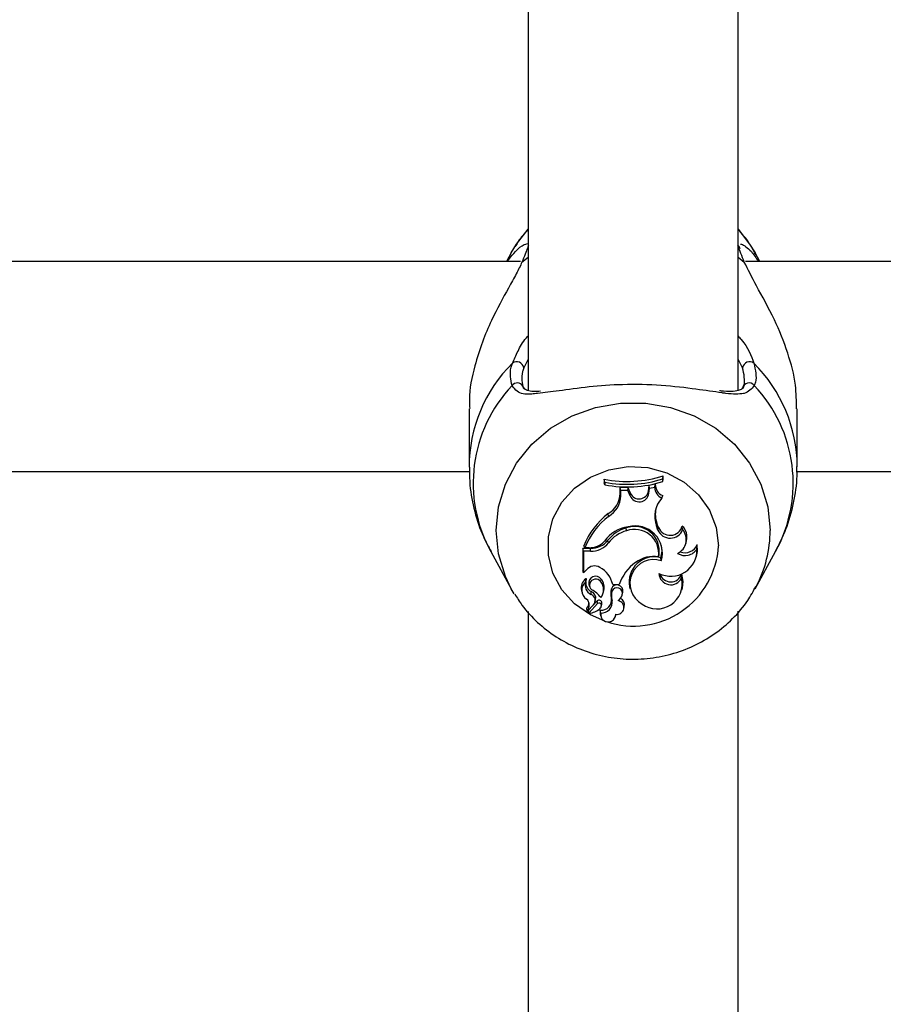
# Model space of a CAD drawing. Units: millimetres. Extents: x 0 to 77.5, y 0 to 29.8.
# Drawn here: x 6.8 to 6.9, y 23.7 to 23.8 of the extents above; entities that cross this region are included whole.
import ezdxf

# ---------------------------------------------------------------- set-up
doc = ezdxf.new("R2010")
doc.units = ezdxf.units.MM
doc.layers.add('LE_NORM', color=179, linetype='Continuous', lineweight=50)
doc.styles.add('SLDTEXTSTYLE0', font='TXT', dxfattribs={"width": 0.605})
doc.dimstyles.new('SLDDIMSTYLE0', dxfattribs={"dimtxt": 0.35, "dimasz": 0.3, "dimexe": 0, "dimexo": 0.0625, "dimgap": 0.08750000000000001, "dimtad": 1, "dimdec": 0, "dimlfac": 75, "dimrnd": 1e-09, "dimzin": 12, "dimdsep": 46, "dimtxsty": 'SLDTEXTSTYLE0', "dimsah": 1, "dimcen": 0.09, "dimadec": 0, "dimazin": 3, "dimtfac": 1, "dimtofl": 0, "dimtmove": 0, "dimatfit": 3, "dimfxl": 0, "dimfrac": 2, "dimtolj": 1, "dimtzin": 12, "dimarcsym": 0})

# ---------------------------------------------------------------- blocks, each defined once
blk = doc.blocks.new('_D_12')
at = {"layer": 'LE_NORM'}
for p, q in [((2.278774712549001, 24.45353428152406), (2.278774712549016, 27.82497295514936)), ((12.89571458953453, 21.92971761141813), (12.89571458953456, 27.82497295514931)), ((12.89571458953456, 27.72591295514931), (2.278774712549016, 27.72591295514936))]:
    blk.add_line(p, q, dxfattribs=at)
for points in [[(2.278774712549016, 27.72591295514936), (2.578774712549015, 27.62591295514936), (2.578774712549016, 27.82591295514936)], [(12.89571458953456, 27.72591295514931), (12.59571458953456, 27.82591295514931), (12.59571458953456, 27.62591295514931)]]:
    blk.add_solid(points, dxfattribs=at)
at = {"layer": 'LE_NORM', "insert": (7.258390505559596, 28.17708664078645), "char_height": 0.35, "attachment_point": 1, "style": 'SLDTEXTSTYLE0'}
blk.add_mtext('796', dxfattribs=at)

msp = doc.modelspace()

# ---------------------------------------------------------------- linework, layer by layer
at = {"color": 7, "linetype": 'Continuous', "lineweight": 25}
for p, q in [((6.860388150605131, 23.79296050221021), (6.860388150605131, 23.74400955806238)), ((6.881721483938466, 23.74399207661616), (6.881721483938466, 23.79296703201956)), ((6.85867819972872, 23.75794023053026), (6.858191829488337, 23.75705814979685)), ((6.883915280293134, 23.75705814979685), (6.883428910052753, 23.75794023053026)), ((6.859630659087741, 23.75705814979685), (6.749143185464092, 23.75705814979685)), ((6.992963992421074, 23.75705814979685), (6.882476518797426, 23.75705814979685)), ((6.854386888226174, 23.7421112902288), (6.854386888226174, 23.7362018682301)), ((6.887720221555297, 23.7362018682301), (6.887720221555297, 23.7421112902288)), ((6.754352641593118, 23.73572481646352), (6.854446209336837, 23.73572481646352)), ((6.868172916123681, 23.73464802407188), (6.868114590347997, 23.7349547769394)), ((6.868114590347997, 23.7349547769394), (6.868114590347997, 23.73457655466635)), ((6.874059068052041, 23.73497790432664), (6.874117393827725, 23.73529357037838)), ((6.874059068052041, 23.7347145402353), (6.874059068052041, 23.73497790432664)), ((6.874059068052041, 23.7347145402353), (6.874117393827725, 23.73491534810532)), ((6.874117393827725, 23.73491534810532), (6.874117393827725, 23.73529357037838)), ((6.887685974926451, 23.73572481646352), (6.98777954267017, 23.73572481646352)), ((6.868172916123681, 23.73438096073346), (6.868114590347997, 23.73457655466635)), ((6.868172916123681, 23.73464802407188), (6.868172916123681, 23.73438096073346)), ((6.869733219449673, 23.73349989560634), (6.869737345335279, 23.73411034148886)), ((6.87056115807691, 23.73408912647526), (6.869737345335279, 23.73411034148886)), ((6.869795294206653, 23.73381465186945), (6.869737345335279, 23.73411034148886)), ((6.869791545218876, 23.73325996994884), (6.869795294206653, 23.73381465186945)), ((6.870520775558357, 23.73379596910823), (6.869795294206653, 23.73381465186945)), ((6.870520775558357, 23.73379596910823), (6.87056115807691, 23.73408912647526)), ((6.870792871829299, 23.73353081142347), (6.87056115807691, 23.73408912647526)), ((6.872598432066448, 23.73376147062633), (6.872675053978945, 23.734293756499)), ((6.872656495508163, 23.73351625644096), (6.872727486701097, 23.73400942618641)), ((6.873304796963111, 23.73442913949182), (6.872675053978945, 23.734293756499)), ((6.872727486701097, 23.73400942618641), (6.872675053978945, 23.734293756499)), ((6.873244390674802, 23.73412055089715), (6.872727486701097, 23.73400942618641)), ((6.873244390674802, 23.73412055089715), (6.873304796963111, 23.73442913949182)), ((6.869791545218876, 23.73325996994884), (6.869733219449673, 23.73349989560634)), ((6.870738160784773, 23.7332721786871), (6.870520775558357, 23.73379596910823)), ((6.870738160784773, 23.7332721786871), (6.870792871829299, 23.73353081142347)), ((6.872656495508163, 23.73351625644096), (6.872598432066448, 23.73376147062633)), ((6.873968955295096, 23.73303285384809), (6.874063409505177, 23.73329206331599)), ((6.868561058391364, 23.73117793094146), (6.868526696038801, 23.73146180747018)), ((6.870369564591957, 23.7297112422026), (6.870352075874554, 23.73000292014722)), ((6.873419305786872, 23.73019907899571), (6.873474373518216, 23.73045676696372)), ((6.873572173630099, 23.72979041474747), (6.873419305786872, 23.73019907899571)), ((6.873627241361254, 23.73004810271598), (6.873474373518216, 23.73045676696372)), ((6.873572173630099, 23.72979041474747), (6.873627241361254, 23.73004810271598)), ((6.876077093943247, 23.72983869251674), (6.876048460858329, 23.7301931348274)), ((6.866728274020869, 23.72792273099216), (6.865954891129425, 23.72792273099216)), ((6.865954891129425, 23.72792273099216), (6.865954891129425, 23.72563008972021)), ((6.86601321690511, 23.72762855440824), (6.865954891129425, 23.72792273099216)), ((6.866137342276367, 23.72798770455432), (6.866053757751262, 23.72817303414325)), ((6.866582619324404, 23.72798770455432), (6.866137342276367, 23.72798770455432)), ((6.866728274020869, 23.72762855440824), (6.866728274020869, 23.72792273099216)), ((6.86854408345734, 23.72847945658169), (6.868496767353538, 23.72875104308358)), ((6.876413785314509, 23.7284604273095), (6.876470588507408, 23.72868782636485)), ((6.877534149253319, 23.72787471270857), (6.87756288690181, 23.72831431002088)), ((6.856593620498558, 23.72759468520387), (6.858678199682649, 23.72381409379279)), ((6.866728274020869, 23.72762855440824), (6.86601321690511, 23.72762855440824)), ((6.86601321690511, 23.72762855440824), (6.86601321690511, 23.72545357471859)), ((6.873633144552133, 23.727079356446), (6.873679943381009, 23.72725645472651)), ((6.873913719352495, 23.7266676632412), (6.873874540408782, 23.7269727473481)), ((6.877477958733746, 23.7270548205724), (6.877534761926646, 23.72728221962775)), ((6.883428910098822, 23.72381409379279), (6.885513489282912, 23.72759468520387)), ((6.86601321690511, 23.72545357471859), (6.865987396803278, 23.7255000252975)), ((6.866318807703853, 23.7257492219534), (6.86601321690511, 23.72545357471859)), ((6.867769401153994, 23.72453242243731), (6.867816246141641, 23.72480460237326)), ((6.875978985012764, 23.72491019934632), (6.875982311482637, 23.7253216388051)), ((6.858977137329711, 23.72330067320606), (6.858678199682649, 23.72381409379279)), ((6.866252928006229, 23.72454190029299), (6.866264709003826, 23.72457837562924)), ((6.866559527882758, 23.72426751454134), (6.866616331075657, 23.72404011548598)), ((6.8688983624093, 23.72357557734762), (6.868842390287709, 23.72383105426915)), ((6.868980584552912, 23.72426433779721), (6.86893185726916, 23.72444966738614)), ((6.868980584552912, 23.72426433779721), (6.869631412421306, 23.72426433779721)), ((6.870694552346082, 23.72402686677556), (6.870751355538982, 23.72379946772021)), ((6.876006198145657, 23.72370571267572), (6.876063001338554, 23.72393311173107)), ((6.883559039862128, 23.72405627390014), (6.883428910098822, 23.72381409379279)), ((6.86580261992438, 23.72366031570056), (6.865859423117279, 23.72343291664521)), ((6.866775696589028, 23.72325206836733), (6.866801281883311, 23.72354077591991)), ((6.868021813536227, 23.72342214313589), (6.868078616729126, 23.72364954219124)), ((6.868909999791807, 23.722635403144), (6.868852977972392, 23.72286356783288)), ((6.869962032331663, 23.72327344597237), (6.870018835524561, 23.72350084502772)), ((6.86701806125834, 23.72220391374553), (6.866406954317868, 23.72155710276653)), ((6.867402504152811, 23.72258831001596), (6.866529706945225, 23.72166359135716)), ((6.867443587512286, 23.72230973988066), (6.866572193997217, 23.72138650841803)), ((6.867181529178917, 23.72249622546205), (6.867238332371815, 23.7227236245174)), ((6.867818410473136, 23.72203088354602), (6.867875213666035, 23.72225828260137)), ((6.867831382304969, 23.72214145285624), (6.867889708261779, 23.72238147859624)), ((6.870100385377439, 23.72177095774136), (6.870157188570338, 23.72199835679671)), ((6.860388150605131, 23.72152809062659), (6.860388150605131, 23.64178279767487)), ((6.866327081266248, 23.72179365594843), (6.866383884459147, 23.72156625689308)), ((6.866507154527887, 23.72158835458614), (6.866563957720786, 23.72136095553078)), ((6.867709794502079, 23.72125242326404), (6.867766597694977, 23.72102502420869)), ((6.867765556813725, 23.72134618796849), (6.867720526479594, 23.72164097291435)), ((6.869262716873628, 23.72102502420869), (6.869313342996651, 23.72122769472709)), ((6.881721483938465, 23.64178682044753), (6.881721483938465, 23.72153500910558))]:
    msp.add_line(p, q, dxfattribs=at)
at = {"color": 8, "linetype": 'Continuous', "lineweight": 25}
for p, q in [((6.859764894765473, 23.75699358483702), (6.860388150605131, 23.75750288520704)), ((6.881721483938465, 23.7575009229622), (6.882342215015999, 23.75699358483702)), ((6.860388150605131, 23.74713176320013), (6.859936478263203, 23.74626731369109)), ((6.882170631518269, 23.74626731369109), (6.881721483938466, 23.74714733069845))]:
    msp.add_line(p, q, dxfattribs=at)
at = {"color": 7, "linetype": 'Continuous', "lineweight": 25, "flags": 128}
for points in [[(6.85867819972872, 23.75794023053026), (6.859220881482192, 23.75883541647595), (6.860388150605131, 23.76034176777246)], [(6.881721483938465, 23.76033895671374), (6.88288622829928, 23.75883541647595), (6.883428910052753, 23.75794023053026)], [(6.873874540408782, 23.7269727473481), (6.873993935058667, 23.72764748718971), (6.87394746943133, 23.7282184141708)], [(6.877534761926646, 23.72728221962775), (6.877594020866335, 23.72762122982611), (6.87756288690181, 23.72831431002088)], [(6.876063001338554, 23.72393311173107), (6.876131976988899, 23.7245527154654), (6.875982311482637, 23.7253216388051)], [(6.867720526479594, 23.72164097291435), (6.867696855474857, 23.72131628861915), (6.867709794502079, 23.72125242326404)]]:
    msp.add_lwpolyline(points, dxfattribs=at)
at = {"color": 8, "linetype": 'Continuous', "lineweight": 25, "flags": 128}
for points in [[(6.858678199682649, 23.72381409379279), (6.858076117824304, 23.72506408912997), (6.857373285240998, 23.72736902101488), (6.857136317832939, 23.72975521176383), (6.857373285240998, 23.73214140251278), (6.858076117824304, 23.73444633439769), (6.859220881462186, 23.73659151572769), (6.86076859260195, 23.73850389492544), (6.862666545797007, 23.74011834821101), (6.864850108527641, 23.74137989731409), (6.867244922183957, 23.74224558169302), (6.869769434259151, 23.74268592150457), (6.872337675522321, 23.74268592150457), (6.874862187597515, 23.74224558169302), (6.877257001253831, 23.74137989731409), (6.879440563984465, 23.74011834821101), (6.881338517179521, 23.73850389492544), (6.882886228319286, 23.73659151572769), (6.884030991957168, 23.73444633439769), (6.884733824540473, 23.73214140251278), (6.884970791948532, 23.72975521176383)], [(6.868180061494813, 23.72054257217054), (6.866721090370636, 23.72116825726058), (6.865107319794174, 23.7222892849218), (6.863814112290892, 23.7237273568551), (6.862911185012027, 23.72540494623033), (6.862447215000898, 23.72723161377004), (6.862447215000898, 23.72910888335436), (6.862911185012028, 23.73093555089407), (6.863814112290892, 23.7326131402693), (6.865107319794174, 23.7340512122026), (6.866721090370636, 23.73517223986382), (6.868568425230795, 23.73591578836157), (6.870549734074172, 23.73624177280387), (6.87255820402818, 23.73613261928507), (6.874485557957723, 23.73559421229962), (6.876227891713585, 23.73465557750746), (6.877691275632, 23.7333673169532), (6.878796818307142, 23.73179888109677), (6.879484919647238, 23.73003482472116), (6.879718483930934, 23.7281702485622), (6.879718483930934, 23.7281702485622)]]:
    msp.add_lwpolyline(points, dxfattribs=at)
at = {"color": 7, "linetype": 'Continuous', "lineweight": 25}
for centre, radius, start, end in [((6.881286560126836, 23.75819289542193), 0.0006443443865065389, 14.73410310231818, 47.54689218731342), ((6.859224397380076, 23.74615920410155), 0.0007202408399056641, 8.632837571267894, 126.8877549386574), ((6.882882712401396, 23.74615920410155), 0.0007202408399056641, 53.11224506134258, 171.3671624287321), ((6.882833435243328, 23.74409103966996), 0.0006381942824900293, 35.96215562099674, 174.6843994839899), ((6.870459033973969, 23.74676427644249), 0.01203996239316639, 258.7715253012863, 287.6890768471), ((6.870459096739588, 23.74653414412819), 0.01210398578161309, 259.1126679626827, 287.3027271983602), ((6.870459076108477, 23.74613931182888), 0.01197853697073401, 258.9973327566784, 287.4898512998597), ((6.874455588132966, 23.73414220347646), 0.001211390984304576, 181.0241676668761, 246.3146210955748), ((6.874462244767941, 23.73437974685747), 0.001158501209854998, 177.5564569731443, 249.8628624241222), ((6.867356835948275, 23.73353051809546), 0.002376580796558286, 299.488248130153, 359.2617175310083), ((6.867361763766862, 23.73329134397197), 0.002429983998690648, 299.5735310098317, 359.2602218535984), ((6.871664956533205, 23.73364864300345), 0.001000337813337377, 202.1069831460239, 352.3950597686017), ((6.871665243592595, 23.73388417235637), 0.0009412207192217182, 202.0507893796994, 352.5093464814804), ((6.876021841461331, 23.73116447495581), 0.00277582083294742, 137.693951205422, 200.3520520941281), ((6.875991396281397, 23.73140218336344), 0.002688720096856692, 168.4577424700988, 200.5866302634966), ((6.873226057543055, 23.72535407188641), 0.007706389070687453, 127.5750941834243, 158.5434541599209), ((6.873235307603, 23.72511095546868), 0.007658772556999, 127.6121454846727, 157.9376775149696), ((6.870918150585973, 23.72681209593103), 0.003323624306697242, 96.39080960747971, 146.3840402740057), ((6.871265598401849, 23.72664831832865), 0.003476762397560715, 105.2333549739642, 142.7859861183446), ((6.871200175430444, 23.72764114846037), 0.002509429886954625, 351.181828036594, 109.7529413216348), ((6.871197434834291, 23.72739842613589), 0.002456519345862985, 352.5369430776384, 109.6947781923976), ((6.871256462099538, 23.72744001401098), 0.00276722637671772, 343.7931170493886, 104.8296910867167), ((6.874815210217569, 23.73030350103013), 0.001344766705137801, 202.4292905663441, 339.7789792854288), ((6.874813127776474, 23.73053335920603), 0.001281327612649681, 202.2540371756979, 344.6018555855741), ((6.874894779669926, 23.72882177771754), 0.00155948156440919, 295.6278825318113, 40.69899977559693), ((6.87492279946441, 23.72906562807389), 0.001593231010551044, 346.2828306418591, 45.04692561123196), ((6.871267004796779, 23.72641269845543), 0.003418448445308123, 105.2201485184738, 142.8006897181829), ((6.86659723100657, 23.73013497737272), 0.00214732253234171, 269.6101218294339, 316.3259241698415), ((6.866747913410774, 23.73018287265075), 0.00226022698473944, 269.5021436690078, 320.6919729021886), ((6.866748456471869, 23.72994838832782), 0.0023199217111198, 269.5015418650607, 320.7147525924043), ((6.8748851989083, 23.72774506726101), 0.002652121013917094, 242.6358920731644, 2.801945508073112), ((6.876328330019063, 23.72860149643823), 0.001407911437343218, 237.3760992969949, 328.9213585798641), ((6.876332559998867, 23.72881498411484), 0.001328299227006785, 247.9172848266442, 337.8564317856739), ((6.873191170376766, 23.72452113415767), 0.002545074033531865, 74.42455982076689, 191.1983150166196), ((6.873168194729407, 23.72404915817157), 0.00306566141640183, 81.27664217759738, 127.3797143414876), ((6.867137865189921, 23.72508574152051), 0.001054068996946974, 59.76999493050675, 140.9906744717495), ((6.866466587079517, 23.72372304910816), 0.002571609756779174, 12.15085369212349, 62.13428142156944), ((6.87386609220198, 23.72281188250575), 0.004476844783832449, 124.8631109639366, 161.068514458171), ((6.873146853025841, 23.7243758257393), 0.00241673397337916, 71.49936541270499, 240.568839949401), ((6.866902374181795, 23.72392516730071), 0.001131196621644367, 126.0414260946272, 193.5405810851877), ((6.866264461699548, 23.7247941058192), 5.3445791579762e-05, 351.474560506749, 121.1540781289447), ((6.867247867822791, 23.72439571087284), 0.0007001758153892005, 35.73124938136837, 190.549890576722), ((6.867251173162578, 23.72418076640505), 0.0006262764693895121, 34.15979476077538, 229.9299297788791), ((6.866796179221211, 23.72396556667027), 0.001320801814449665, 346.1567092945145, 39.43832397097758), ((6.87346944153695, 23.72435167674069), 0.002570944565332021, 234.0288121539354, 12.54721864463944), ((6.874883105077119, 23.72544189976162), 0.00121805507469302, 182.4557247331709, 334.1182073367553), ((6.874873947814559, 23.72568942247669), 0.001167790584738586, 196.9423089402749, 341.6428235704306), ((6.866908465955587, 23.72368605601543), 0.001078053537857596, 127.450479149013, 237.5012594004617), ((6.867206614414284, 23.72417757421881), 0.00102090707375746, 159.0922064235851, 245.033196055303), ((6.867225123375722, 23.72442734049939), 0.000982669000359253, 174.091186352836, 244.4488534601503), ((6.866789050551205, 23.72372590050155), 0.001269474275930093, 320.9050379802687, 39.44369535494539), ((6.870710378865677, 23.72336769544482), 0.001924599368050356, 166.0688362701565, 195.185146027716), ((6.869413012687336, 23.72360324488135), 0.0006144160155189709, 350.4061980610911, 158.23664985034), ((6.869411221202356, 23.72337241014896), 0.0005516348903301269, 339.3813916360476, 158.3891803168533), ((6.866555366963051, 23.72264902328614), 0.000642034667315532, 316.1097179800119, 69.92962827147898), ((6.866550742601309, 23.72288132274392), 0.0007054420055202598, 347.082650209739, 69.1972271935637), ((6.865742601682574, 23.72144147893688), 0.002515883417498267, 36.14319588864988, 63.93583665237313), ((6.867800595302633, 23.7227025823496), 0.001064624633115829, 265.6867976188238, 8.697249922480978), ((6.870717793072751, 23.72312793895389), 0.00187368836006684, 166.1779248512708, 195.2404056031627), ((6.868862550316771, 23.72349178065969), 0.001110191218582624, 307.8905824046123, 343.5906751987437), ((6.869433087819743, 23.7221667871737), 0.0007434316975392742, 346.9054906103154, 64.09569656748512), ((6.866390229773072, 23.72180933503792), 6.506587247858057e-05, 143.2940365040624, 193.9439484064293), ((6.865744978298581, 23.72214801223949), 0.0008583549500403264, 318.2487256490822, 47.10275443298745), ((6.865738791788349, 23.72238846442611), 0.0008068377894837036, 317.9656764094107, 5.472274818504991), ((6.867594318194488, 23.72236290446206), 0.0002959734621795171, 3.598022842986712, 130.3968862694016), ((6.867594677687682, 23.72212695289057), 0.0002371483182534288, 3.505423780597081, 129.5768468058997), ((6.867381036299133, 23.72213943597586), 0.0004503505221263734, 311.1561595146761, 0.2565981704831189), ((6.867806702167242, 23.72246223458804), 0.001116804816045933, 267.8886295038993, 8.920109952617128), ((6.867403452071219, 23.72237623827719), 0.0004862844268547766, 345.9620102711071, 0.6174451811457058), ((6.869404814305378, 23.72192453097487), 0.000705055007111831, 259.9195204962621, 78.58286016167294), ((6.866398844660264, 23.72156977954572), 1.504882976197506e-05, 153.7512759764301, 302.6080799444101), ((6.866582459651332, 23.72160678013831), 7.752652829697248e-05, 132.8785956978352, 193.7489272846519), ((6.866589984897323, 23.7213668483967), 2.651476127998063e-05, 132.1428213706781, 268.9097553225175), ((6.866411356585682, 23.72327808177442), 0.001945912983451128, 275.252058598517, 310.5888128622142), ((6.868518309163994, 23.72122057384099), 0.0007631611952033105, 170.5261694010888, 0.7347341839763881)]:
    msp.add_arc(centre, radius, start, end, dxfattribs=at)
at = {"color": 8, "linetype": 'Continuous', "lineweight": 25}
for centre, radius, start, end in [((6.869359181018475, 23.73612836718895), 0.01497230723681767, 134.8923380629035, 179.8471716353406), ((6.872718028774501, 23.7361153528929), 0.01500263452572856, 0.4585958596298527, 45.06184486674139), ((6.869232031433626, 23.73454826572814), 0.01442503771472413, 136.5656005029063, 208.8193361766006), ((6.859282588753289, 23.74406418229769), 0.0006613874451430526, 30.84741487968502, 142.6079933146036), ((6.872911914709633, 23.73455298949669), 0.01439505749753596, 331.0935138654655, 43.52154945501043), ((6.872672295117364, 23.72977748963388), 0.01229851700855577, 332.2771197170801, 359.8962128012943), ((6.871115919507162, 23.72864880814575), 0.008615865246170225, 251.3413002400297, 356.8159248093844)]:
    msp.add_arc(centre, radius, start, end, dxfattribs=at)
at = {"color": 7, "linetype": 'Continuous', "lineweight": 25}
for points, knots in [([(6.860388150605131, 23.76028710717696), (6.86002561202827, 23.75990314075263), (6.859518370712632, 23.75936591893221), (6.859174574986326, 23.75872089817545), (6.859076499018061, 23.75853689054991)], [0, 0, 0, 0, 0.7147260400273533, 1, 1, 1, 1]), ([(6.883530245808996, 23.75773961613878), (6.883161312017465, 23.75840423774175), (6.882652040215667, 23.75932167346878), (6.881922516025663, 23.76007707390491), (6.881721483938466, 23.76028523660661)], [0, 0, 0, 0, 0.7244339667533064, 1, 1, 1, 1]), ([(6.858265106457115, 23.75705814979685), (6.858728556775015, 23.75763037423174), (6.859590880399787, 23.75869508954171), (6.860096260238789, 23.75882328320402), (6.860330026915032, 23.75888258000227)], [0, 0, 0, 0, 0.5374436053793765, 1, 1, 1, 1]), ([(6.881967109277763, 23.758804567719), (6.881975453521799, 23.75882391521465), (6.881985009939534, 23.75884607333344), (6.882302859472837, 23.7587040806514), (6.882914352701336, 23.75836998563555), (6.883526421305103, 23.75742301513727), (6.883762249791715, 23.75705814979685)], [0, 0, 0, 0, 0.09258680794115132, 0.1060369531187305, 0.6555582966742562, 1, 1, 1, 1]), ([(6.8604123473695, 23.758691510001), (6.860288883341298, 23.75834587921454), (6.860140537857114, 23.75793059415449), (6.859818850270545, 23.75712817219429), (6.859764894765473, 23.75699358483702)], [0, 0, 0, 0, 0.832273586778095, 1, 1, 1, 1]), ([(6.882342215015999, 23.75699358483702), (6.882099467985545, 23.75759961707378), (6.881807852266192, 23.7583276528662), (6.881710993853908, 23.75863928669593), (6.88169476241197, 23.758691510001)], [0, 0, 0, 0, 0.8324209373623858, 0.9999999999999999, 0.9999999999999999, 0.9999999999999999, 0.9999999999999999]), ([(6.859764894765473, 23.75699358483702), (6.859587984538789, 23.75660983242641), (6.859227341250201, 23.75582752755936), (6.858140393890403, 23.75392201660764), (6.856878225232221, 23.75160329949754), (6.855698608569146, 23.74886983560936), (6.854855141302561, 23.74618246507364), (6.854342395325403, 23.74378282423925), (6.854441151527711, 23.74242178402428), (6.854463451577525, 23.7421144487493)], [0, 0, 0, 0, 0.1144222383297991, 0.2332573593536215, 0.4660772904119908, 0.6033834853356891, 0.7457347414026673, 0.9425845891177032, 1, 1, 1, 1]), ([(6.887643658203947, 23.7421081317083), (6.88763737456796, 23.74289390171162), (6.887622605249118, 23.74474080814369), (6.886776578159341, 23.74791328637259), (6.885375372512781, 23.75138804575505), (6.883548017544243, 23.75459847530028), (6.882726072568005, 23.75623112094926), (6.882342215015999, 23.75699358483702)], [0, 0, 0, 0, 0.1404285217245198, 0.3300690264587608, 0.5379873466722369, 0.7842348925666955, 1, 1, 1, 1]), ([(6.858757116859612, 23.74446581974808), (6.858624927870552, 23.74504999912009), (6.858466099102918, 23.74575190697485), (6.858745252002972, 23.74659401783116), (6.858792073315986, 23.74673526205963)], [0, 0, 0, 0, 0.8322735926986744, 0.9999999999999999, 0.9999999999999999, 0.9999999999999999, 0.9999999999999999]), ([(6.859936478263203, 23.74626731369109), (6.859894042622204, 23.74613526734923), (6.859641139184118, 23.74534831154842), (6.859787402795575, 23.74469437395872), (6.859909124272873, 23.74415016307341)], [0, 0, 0, 0, 0.1677938477987434, 1, 1, 1, 1]), ([(6.8821979855086, 23.74415016307341), (6.882237973875855, 23.74425066116695), (6.882476758513363, 23.74485077071083), (6.882309707295499, 23.74562376764936), (6.882170631518269, 23.74626731369109)], [0, 0, 0, 0, 0.1674662477204437, 1, 1, 1, 1]), ([(6.883315036465485, 23.74673526205963), (6.883468901008714, 23.74604629401197), (6.883653740835816, 23.74521862616767), (6.883393588932433, 23.74457386775473), (6.883349992921858, 23.74446581974808)], [0, 0, 0, 0, 0.8324209432703509, 1, 1, 1, 1]), ([(6.861650606120424, 23.74387534333162), (6.861414046152707, 23.74386099171554), (6.860844762564843, 23.74382645442855), (6.860259658974249, 23.74396527388914), (6.86000364622563, 23.74408667218008), (6.859904390272073, 23.74433741896816), (6.859872572748653, 23.74441779844683)], [0, 0, 0, 0, 0.2197546227069257, 0.5288413812036094, 0.848965227261242, 1, 1, 1, 1]), ([(6.880081142348494, 23.74371717001937), (6.879243883972574, 23.74383892169739), (6.877497542949583, 23.74409286953005), (6.87394692568373, 23.74452644734865), (6.870100399384395, 23.74460822180498), (6.866495775477821, 23.74436147837364), (6.863473821585576, 23.74389801894198), (6.862034063202294, 23.74374141141963), (6.861350884934432, 23.74366709974548)], [0, 0, 0, 0, 0.1643229735145018, 0.3427424053573244, 0.5230920383572112, 0.6841568452322755, 0.8501295898702017, 1, 1, 1, 1]), ([(6.882218306356624, 23.74438452102132), (6.882195871701612, 23.74432424216927), (6.882111736085555, 23.74409818126708), (6.881883711189525, 23.74398028583921), (6.881254399275767, 23.74382797201457), (6.880527656879579, 23.7438415436231), (6.879961537327341, 23.74390662613107), (6.879816759456745, 23.74392327015419)], [0, 0, 0, 0, 0.09416449197037031, 0.3531406004630571, 0.6171591383012601, 0.9020933219577798, 1, 1, 1, 1]), ([(6.854434748081033, 23.73616092616011), (6.854434406194486, 23.73555722701624), (6.854433548013071, 23.73404186061498), (6.854919530471072, 23.73166583299699), (6.855646838647135, 23.72938469685296), (6.856366193960323, 23.72809671731791), (6.856645620405927, 23.72759641442601)], [0, 0, 0, 0, 0.2020621533306357, 0.5072033002476538, 0.8085780035362097, 1, 1, 1, 1]), ([(6.885481026246515, 23.7275735040176), (6.885867930799217, 23.72832751339658), (6.886680549459842, 23.72991116519744), (6.887388932666122, 23.73252668370157), (6.887740496628125, 23.73468508779756), (6.887686194572106, 23.73592655876503), (6.88767236170044, 23.73624281030009)], [0, 0, 0, 0, 0.2799918277610234, 0.58806902754841, 0.8950649626221704, 0.9999999999999999, 0.9999999999999999, 0.9999999999999999, 0.9999999999999999]), ([(6.865987396803276, 23.72550002529752), (6.865987387874596, 23.72550004992624), (6.8659873432249, 23.72550017308717), (6.865987154663998, 23.72550079716772), (6.865986399432122, 23.72550355431344), (6.865983376354627, 23.72551530316236), (6.865972729989754, 23.72555781231101), (6.865962658782982, 23.72559861764944), (6.865954891129425, 23.72563008972021)], [0, 0, 0, 0, 0.0008304695324273817, 0.004152933161192733, 0.01744181871105941, 0.07059000415487533, 0.283170823296006, 1, 1, 1, 1]), ([(6.865987396803323, 23.72550002529755), (6.865987930496679, 23.72550274317542), (6.865991563707581, 23.72552124560463), (6.865997528260993, 23.72554949785781), (6.866004527988813, 23.72558404351014), (6.866008345213624, 23.72560272419417), (6.866010253826015, 23.72561206453611)], [0, 0, 0, 0, 0.07344655782716522, 0.5000002936428625, 0.7500001487665793, 1, 1, 1, 1]), ([(6.866264709003826, 23.72457837562924), (6.866264702645545, 23.72457865006808), (6.866264670853544, 23.72458002228829), (6.866264400074219, 23.72458568510613), (6.866262663569321, 23.72460784986698), (6.866253805794551, 23.7246939458795), (6.866244351442981, 23.72477511476097), (6.866236811985376, 23.72483984361477)], [0, 0, 0, 0, 0.002967417307556381, 0.0148373679062917, 0.06231816424258138, 0.2522371951957705, 1, 1, 1, 1]), ([(6.859034677427657, 23.72330149065973), (6.859267996957639, 23.72291023495125), (6.859902278572086, 23.72184660216211), (6.861319445760191, 23.72036500710051), (6.863195168281392, 23.71889747578521), (6.865325212875274, 23.71777059969972), (6.867628359177473, 23.71700727116526), (6.870043111257695, 23.71663649109725), (6.872495893910798, 23.71667222981552), (6.874912354273817, 23.71711728388717), (6.877215493639337, 23.71796193970697), (6.879336666543323, 23.71917997373235), (6.881189915994917, 23.72074360399148), (6.882625258311411, 23.72239045775942), (6.883261495227557, 23.72359016537996), (6.883523825091125, 23.72408482252485)], [0, 0, 0, 0, 0.04661648492145733, 0.1267274081940047, 0.2071648964613697, 0.287982545931928, 0.3691856692371092, 0.4507418786071669, 0.5325927032501254, 0.6146583478905028, 0.6968175464988727, 0.7789568592648777, 0.8609490989991522, 0.9426672628341478, 1, 1, 1, 1]), ([(6.866264709003826, 23.72457837562924), (6.866264773680003, 23.72457861117665), (6.86626509707196, 23.72457978895407), (6.866266366726088, 23.72458452618956), (6.866271065708974, 23.72460257369313), (6.866288520218977, 23.72467124250545), (6.866304540954762, 23.72473518816632), (6.86631731692251, 23.72478618255957)], [0, 0, 0, 0, 0.002967318721029861, 0.0148371017831984, 0.06231742158494823, 0.252231449250321, 0.9999999999999999, 0.9999999999999999, 0.9999999999999999, 0.9999999999999999]), ([(6.866385347626834, 23.72157643517235), (6.86638465691861, 23.721580280768), (6.866381203376575, 23.72159950875137), (6.866366890921598, 23.72168048773482), (6.866351916118532, 23.72176734835113), (6.866339679985435, 23.72183879855544), (6.866338065588784, 23.72184822546912)], [0, 0, 0, 0, 0.04267694077664201, 0.2133847606754165, 0.8962164764267595, 1, 1, 1, 1]), ([(6.867443587512286, 23.72230973988066), (6.867434735917002, 23.72236992689874), (6.867421074519911, 23.72246281848804), (6.867407339777492, 23.72255563269051), (6.867402504152811, 23.72258831001596)], [0, 0, 0, 0, 0.6479275306811787, 1, 1, 1, 1]), ([(6.866572193997217, 23.72138650841803), (6.866571087251495, 23.72139381210257), (6.866565553522568, 23.72143033052735), (6.866551434760371, 23.72152273761666), (6.866538323131412, 23.72160773566964), (6.866529706945224, 23.72166359135716)], [0, 0, 0, 0, 0.07894780206991726, 0.3947390328137786, 1, 1, 1, 1])]:
    msp.add_open_spline(points, degree=3, knots=knots, dxfattribs=at)
at = {"color": 8, "linetype": 'Continuous', "lineweight": 25}
for points, knots in [([(6.858792073315986, 23.74673526205963), (6.858970273531565, 23.74713493743074), (6.859327150676059, 23.74793535736683), (6.859856323144327, 23.74894398428139), (6.860327945684825, 23.74945037147496), (6.860388150605131, 23.74951501427299)], [0, 0, 0, 0, 0.4652456987140878, 0.9317360021451062, 0.9999999999999999, 0.9999999999999999, 0.9999999999999999, 0.9999999999999999]), ([(6.881721483938466, 23.74947299129716), (6.881829338580427, 23.7493552458685), (6.882689887908709, 23.7484157800495), (6.883023359575574, 23.74751934490748), (6.883315036465485, 23.74673526205963)], [0, 0, 0, 0, 0.125332317877925, 1, 1, 1, 1]), ([(6.861350884934432, 23.74366709974548), (6.86114488577263, 23.74363991943213), (6.86019607808271, 23.74351473013479), (6.859331035690948, 23.74366062876544), (6.858912636452437, 23.7442476304033), (6.858757116859612, 23.74446581974808)], [0, 0, 0, 0, 0.1483873128358597, 0.6834543513406088, 1, 1, 1, 1]), ([(6.883349992921858, 23.74446581974808), (6.883068390425066, 23.74412157319521), (6.882779713666194, 23.74376867867095), (6.881796408167521, 23.74355678687735), (6.881170147651126, 23.74355961662287), (6.880207527185266, 23.74369888511272), (6.880081142348494, 23.74371717001937)], [0, 0, 0, 0, 0.4531843222789344, 0.4645689680242117, 0.9297019272100602, 1, 1, 1, 1])]:
    msp.add_open_spline(points, degree=3, knots=knots, dxfattribs=at)

# ---------------------------------------------------------------- dimensions: what is measured, and where the dimension line sits
at = {"layer": 'LE_NORM'}
dim = msp.add_linear_dim(base=(2.278774712549016, 27.72591295514936), p1=(12.89571458953453, 21.83065761141813), p2=(2.278774712549001, 24.35447428152406), dimstyle='SLDDIMSTYLE0', dxfattribs=at)
dim.commit()
dim.dimension.update_dxf_attribs({"geometry": '_D_12', "text_midpoint": (7.587244651041781, 27.72591295514933), "dimtype": 160})

doc.saveas('drawing.dxf')
